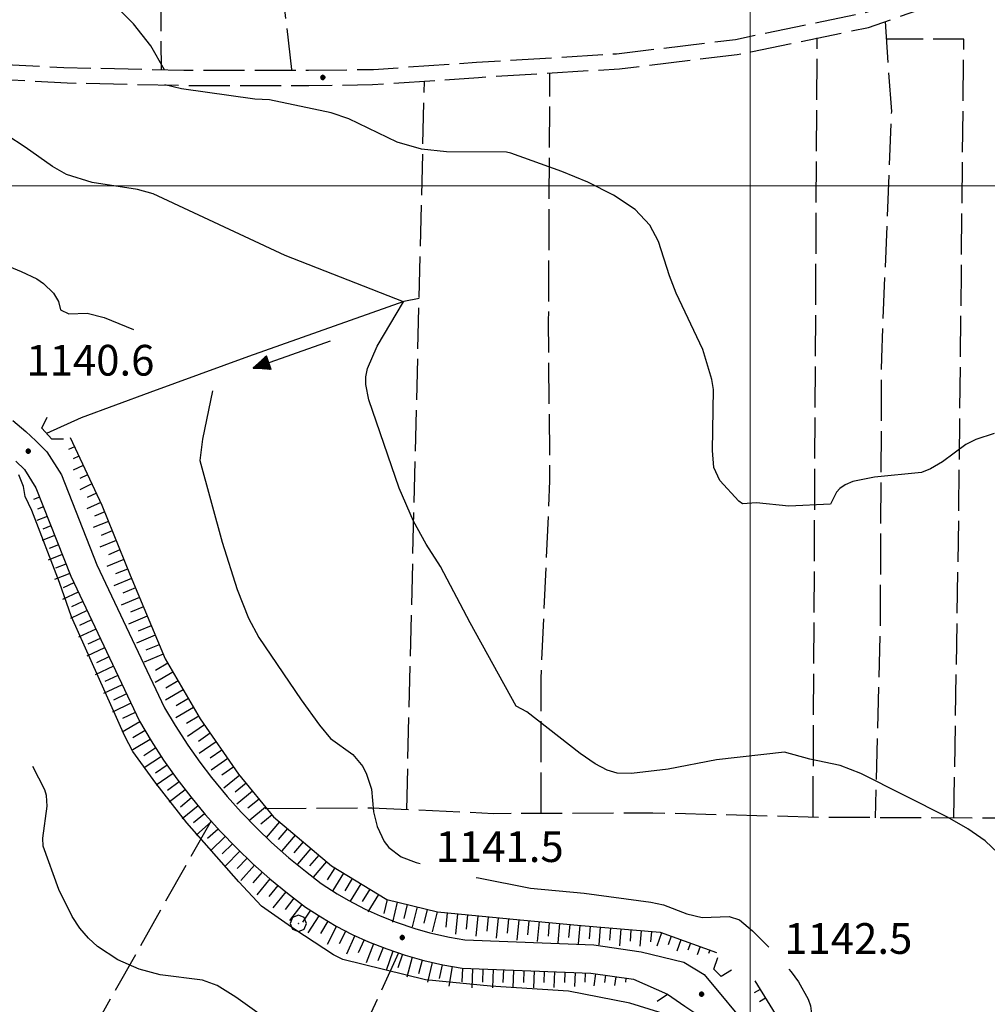
# Model space of a CAD drawing. Extents: x 2579627 to 2584451, y 4502338 to 4505796.
# Drawn here: x 2582822 to 2583058, y 4503300 to 4503541 of the extents above; entities that cross this region are included whole.
import ezdxf

# ---------------------------------------------------------------- set-up
doc = ezdxf.new("R2010")
doc.units = 0
doc.header["$LTSCALE"] = 5
doc.header["$MEASUREMENT"] = 0
for name, pattern in [('102', [2.5, 2, -0.5]), ('701', [2.5, 2, -0.5]), ('LSCA1', [1, -0.5, -0.5])]:
    doc.linetypes.add(name, pattern=pattern)
for name, color, linetype in [('10100000', 1, 'Continuous'), ('10200000', 1, '102'), ('10800000', 2, 'Continuous'), ('30200000', 1, 'Continuous'), ('30210000', 2, 'Continuous'), ('60100000', 1, 'LSCA1'), ('70100000', 1, '701'), ('70400000', 1, 'Continuous'), ('80100000', 2, 'Continuous'), ('80200000', 1, 'Continuous'), ('80400000', 1, 'Continuous'), ('A0140000', 2, 'Continuous'), ('PARAMETR', 1, 'Continuous')]:
    doc.layers.add(name, color=color, linetype=linetype)
doc.styles.get("Standard").update_dxf_attribs({"font": 'romans.shx'})

# ---------------------------------------------------------------- blocks, each defined once
blk = doc.blocks.new('CERCHIO5')
at = {"linetype": 'Continuous'}
for p, q in [((-0.196, 0.064), (-0.206, 0.001)), ((-0.206, 0.001), (-0.196, -0.062)), ((-0.003, -0.202), (-0.206, 0.001)), ((-0.206, 0.001), (-0.003, 0.001)), ((-0.196, -0.062), (0.022, 0.2)), ((-0.168, 0.12), (-0.196, 0.064)), ((0.162, -0.118), (-0.196, 0.064)), ((-0.196, 0.064), (0.19, -0.062)), ((-0.183, 0.032), (-0.184, 0.013)), ((-0.184, 0.013), (-0.184, -0.047)), ((-0.18, 0.058), (-0.183, 0.032)), ((-0.167, 0.093), (-0.182, 0.091)), ((-0.182, 0.091), (-0.092, 0.063)), ((-0.152, 0.092), (-0.18, 0.058)), ((-0.158, 0.051), (-0.172, 0.001)), ((-0.172, 0.001), (-0.165, -0.077)), ((-0.168, -0.118), (0.094, 0.177)), ((-0.123, 0.166), (-0.168, 0.12)), ((0.19, -0.062), (-0.168, 0.12)), ((-0.168, 0.12), (0, 0)), ((0, 0), (-0.168, -0.118)), ((-0.152, 0.092), (-0.167, 0.093)), ((-0.166, 0.023), (-0.083, 0.112)), ((-0.122, -0.02), (-0.166, 0.023)), ((-0.072, 0.156), (-0.158, 0.051)), ((-0.138, 0.053), (-0.158, -0.016)), ((-0.142, 0.108), (-0.152, 0.092)), ((-0.126, 0.022), (-0.152, 0.092)), ((-0.127, 0.089), (-0.145, 0)), ((-0.145, 0), (-0.12, -0.069)), ((-0.092, 0.063), (-0.144, 0.144)), ((-0.144, 0.144), (-0.002, 0.069)), ((-0.105, 0.116), (-0.142, 0.108)), ((-0.076, 0.082), (-0.138, 0.053)), ((-0.072, 0.156), (-0.127, 0.089)), ((-0.127, 0.089), (-0.123, 0.112)), ((-0.11, -0.009), (-0.127, 0.089)), ((-0.091, -0.032), (-0.126, 0.022)), ((-0.066, 0.194), (-0.123, 0.166)), ((0.06, 0.194), (-0.123, -0.164)), ((-0.123, -0.164), (-0.066, 0.194)), ((-0.003, -0.202), (-0.123, 0.166)), ((-0.123, 0.166), (0.162, -0.118)), ((-0.123, 0.112), (-0.114, 0.138)), ((-0.084, 0.048), (-0.122, -0.02)), ((-0.114, 0.138), (-0.098, 0.178)), ((-0.072, 0.156), (-0.105, 0.116)), ((-0.098, 0.178), (-0.082, 0.172)), ((-0.022, 0.154), (-0.084, 0.048)), ((-0.083, 0.112), (0.009, 0.101)), ((-0.082, 0.172), (-0.032, 0.175)), ((-0.05, 0.134), (-0.076, 0.082)), ((0.022, 0.2), (-0.072, 0.156)), ((-0.032, 0.175), (-0.072, 0.156)), ((-0.003, 0.152), (-0.072, 0.156)), ((-0.051, 0.061), (-0.07, -0.008)), ((-0.068, -0.179), (0.035, 0.008)), ((-0.003, 0.204), (-0.066, 0.194)), ((-0.066, 0.194), (0.116, -0.164)), ((0.012, 0.149), (-0.051, 0.112)), ((-0.051, 0.112), (-0.051, 0.061)), ((-0.016, 0.097), (-0.051, 0.061)), ((-0.051, 0.061), (-0.016, 0.097)), ((-0.04, 0.124), (-0.05, 0.134)), ((-0.032, 0.175), (-0.04, 0.124)), ((0.01, 0.186), (-0.032, 0.175)), ((0, 0.174), (-0.032, 0.175)), ((-0.032, 0.175), (0.012, 0.149)), ((0.006, 0.054), (-0.026, -0.018)), ((0.061, 0.125), (-0.022, 0.154)), ((-0.016, 0.097), (0.034, 0.11)), ((0.065, 0.085), (-0.016, 0.097)), ((-0.003, 0.001), (-0.003, 0.204)), ((0.06, 0.194), (-0.003, 0.204)), ((-0.003, 0.001), (0.06, 0.194)), ((0.116, 0.166), (-0.003, -0.202)), ((0.058, 0.137), (-0.003, 0.152)), ((-0.003, 0.001), (0.197, 0.001)), ((-0.003, 0.001), (-0.003, -0.202)), ((-0.002, 0.069), (0.042, 0.197)), ((0.042, 0.16), (0, 0.174)), ((0.072, 0.053), (0.002, -0.036)), ((0.067, 0.043), (0.006, 0.054)), ((0.009, 0.101), (0.072, 0.053)), ((0.034, 0.11), (0.01, 0.186)), ((0.026, -0.083), (0.079, 0.072)), ((0.147, 0.135), (0.033, 0.066)), ((0.033, 0.066), (0.19, 0.064)), ((0.034, 0.11), (0.093, 0.094)), ((0.074, -0.087), (0.034, 0.11)), ((0.035, 0.008), (0.147, 0.135)), ((0.094, 0.177), (0.038, -0.196)), ((0.042, 0.197), (0.067, 0.101)), ((0.107, 0.137), (0.042, 0.16)), ((0.051, -0.062), (0.106, 0.031)), ((0.118, 0.117), (0.058, 0.137)), ((0.116, 0.166), (0.06, 0.194)), ((0.06, -0.192), (0.116, 0.166)), ((0.162, 0.12), (0.06, -0.192)), ((0.079, 0.072), (0.061, 0.125)), ((0.119, 0.036), (0.065, 0.085)), ((0.065, -0.017), (0.067, 0.043)), ((0.067, 0.101), (0.08, 0.184)), ((0.08, 0.184), (0.195, -0.034)), ((0.093, 0.094), (0.124, 0.053)), ((0.14, 0.07), (0.097, -0.076)), ((0.106, 0.031), (0.14, 0.105)), ((0.158, 0.109), (0.107, 0.137)), ((0.162, 0.12), (0.116, 0.166)), ((0.116, -0.164), (0.162, 0.12)), ((0.116, -0.06), (0.119, 0.036)), ((0.156, 0.064), (0.118, 0.117)), ((0.124, 0.053), (0.124, 0.053)), ((0.124, 0.053), (0.128, -0.03)), ((0.131, -0.07), (0.156, 0.001)), ((0.14, 0.105), (0.14, 0.07)), ((0.162, 0.044), (0.156, 0.064)), ((0.156, 0.001), (0.162, 0.044)), ((0.174, 0.064), (0.158, 0.109)), ((0.19, 0.064), (0.162, 0.12)), ((0.19, 0.064), (0.173, -0.096)), ((0.182, -0.008), (0.174, 0.064)), ((0.2, 0.001), (0.19, 0.064)), ((0.19, -0.062), (0.2, 0.001)), ((-0.196, -0.062), (-0.168, -0.118)), ((0.173, -0.096), (-0.196, -0.062)), ((-0.184, -0.047), (-0.165, -0.099)), ((-0.168, -0.118), (-0.123, -0.164)), ((-0.165, -0.077), (-0.13, -0.127)), ((-0.165, -0.099), (-0.12, -0.15)), ((-0.158, -0.016), (-0.117, -0.042)), ((-0.15, -0.04), (-0.156, -0.11)), ((-0.156, -0.11), (-0.106, -0.134)), ((-0.122, -0.02), (-0.15, -0.04)), ((-0.13, -0.127), (-0.06, -0.146)), ((-0.125, -0.057), (-0.108, -0.025)), ((-0.101, -0.082), (-0.125, -0.057)), ((-0.123, -0.164), (-0.066, -0.192)), ((-0.108, -0.025), (-0.122, -0.02)), ((-0.12, -0.069), (-0.087, -0.093)), ((-0.12, -0.15), (-0.06, -0.163)), ((-0.117, -0.042), (-0.078, -0.017)), ((-0.101, -0.082), (-0.11, -0.009)), ((-0.106, -0.134), (-0.093, -0.156)), ((-0.003, -0.094), (-0.101, -0.082)), ((-0.083, -0.14), (-0.101, -0.082)), ((-0.064, -0.045), (-0.097, -0.097)), ((-0.097, -0.097), (0.026, -0.134)), ((-0.093, -0.156), (-0.091, -0.18)), ((-0.054, -0.075), (-0.091, -0.032)), ((-0.091, -0.18), (-0.054, -0.075)), ((-0.087, -0.093), (-0.028, -0.126)), ((-0.034, -0.151), (-0.083, -0.14)), ((-0.07, -0.008), (-0.042, -0.049)), ((0.038, -0.196), (-0.068, -0.179)), ((-0.066, -0.192), (-0.003, -0.202)), ((0.097, -0.076), (-0.064, -0.045)), ((-0.06, -0.146), (0.011, -0.159)), ((-0.06, -0.163), (-0.032, -0.185)), ((0.002, -0.036), (-0.054, -0.075)), ((0.051, -0.062), (-0.054, -0.075)), ((-0.054, -0.075), (0.051, -0.062)), ((-0.054, -0.075), (-0.049, -0.182)), ((-0.049, -0.182), (0.026, -0.083)), ((-0.042, -0.049), (0.014, -0.064)), ((0.048, -0.128), (-0.034, -0.151)), ((-0.032, -0.185), (0.04, -0.182)), ((-0.028, -0.126), (0.048, -0.128)), ((-0.026, -0.018), (0.022, -0.048)), ((0.136, -0.106), (-0.003, -0.094)), ((-0.003, -0.202), (0.06, -0.192)), ((0.011, -0.159), (0.044, -0.153)), ((0.014, -0.064), (0.048, -0.061)), ((0.022, -0.048), (0.075, -0.075)), ((0.026, -0.134), (0.074, -0.087)), ((0.128, -0.03), (0.035, -0.054)), ((0.035, -0.054), (0.048, -0.128)), ((0.04, -0.182), (0.062, -0.176)), ((0.044, -0.153), (0.098, -0.127)), ((0.048, -0.061), (0.065, -0.017)), ((0.048, -0.128), (0.107, -0.112)), ((0.128, -0.03), (0.051, -0.062)), ((0.06, -0.192), (0.116, -0.164)), ((0.062, -0.176), (0.095, -0.16)), ((0.075, -0.075), (0.152, -0.078)), ((0.095, -0.16), (0.119, -0.147)), ((0.098, -0.127), (0.131, -0.07)), ((0.107, -0.112), (0.116, -0.06)), ((0.116, -0.164), (0.162, -0.118)), ((0.119, -0.147), (0.136, -0.106)), ((0.195, -0.034), (0.128, -0.03)), ((0.152, -0.078), (0.175, -0.074)), ((0.162, -0.118), (0.19, -0.062)), ((0.175, -0.074), (0.182, -0.008))]:
    blk.add_line(p, q, dxfattribs=at)
blk = doc.blocks.new('CERCHIO1')
at = {"linetype": 'Continuous'}
for p, q in [((-0.28, 0.28), (-0.397, -0.002)), ((0.003, 0.398), (-0.28, 0.28)), ((0, 0), (-0.002, -0.003)), ((0.002, 0.002), (0, 0)), ((0.005, 0.003), (0.002, 0.002)), ((0.286, 0.28), (0.003, 0.398)), ((0.009, 0.003), (0.005, 0.003)), ((0.011, 0.001), (0.009, 0.003)), ((0.013, -0.001), (0.011, 0.001)), ((0.403, -0.002), (0.286, 0.28)), ((-0.397, -0.002), (-0.28, -0.285)), ((-0.28, -0.285), (0.003, -0.402)), ((-0.002, -0.003), (-0.002, -0.006)), ((-0.002, -0.006), (0, -0.009)), ((0, -0.009), (0.002, -0.011)), ((0.002, -0.011), (0.005, -0.013)), ((0.003, -0.402), (0.286, -0.285)), ((0.005, -0.013), (0.009, -0.012)), ((0.009, -0.012), (0.011, -0.011)), ((0.011, -0.011), (0.013, -0.008)), ((0.014, -0.005), (0.013, -0.001)), ((0.013, -0.008), (0.014, -0.005)), ((0.286, -0.285), (0.403, -0.002))]:
    blk.add_line(p, q, dxfattribs=at)
blk = doc.blocks.new('BA1LUNG')
at = {"linetype": 'Continuous'}
blk.add_line((0, 0), (1, 0), dxfattribs=at)
blk = doc.blocks.new('BA1CORT')
at = {"linetype": 'Continuous'}
blk.add_line((0, 0), (0.7, 0), dxfattribs=at)
blk = doc.blocks.new('ACQUA')
at = {"linetype": 'Continuous'}
for p, q in [((4, 0), (0, 0)), ((3.2, 0.35), (3.2, -0.35)), ((3.2, 0.35), (4, 0)), ((3.2, 0.018), (3.224, 0.34)), ((3.2, 0.32), (4, 0)), ((4, 0), (3.2, 0.29)), ((3.2, 0.29), (3.979, 0.008)), ((3.979, 0.008), (3.2, 0.26)), ((3.2, 0.26), (3.979, 0.008)), ((3.979, 0.008), (3.2, 0.227)), ((3.2, 0.227), (3.939, 0)), ((3.939, 0), (3.2, 0.199)), ((3.2, 0.199), (3.886, 0)), ((3.886, 0), (3.2, 0.172)), ((3.2, 0.172), (3.836, 0)), ((3.836, 0), (3.2, 0.139)), ((3.2, 0.139), (3.78, 0)), ((3.78, 0), (3.2, 0.102)), ((3.2, 0.102), (3.715, 0)), ((3.715, 0), (3.2, 0.073)), ((3.2, 0.073), (3.637, 0)), ((3.637, 0), (3.2, 0.047)), ((3.2, 0.047), (3.516, 0)), ((3.516, 0), (3.2, 0.018)), ((4, 0), (3.2, -0.35)), ((4, 0), (3.2, -0.295)), ((3.2, -0.232), (3.939, 0)), ((3.939, 0), (3.2, -0.204)), ((3.202, -0.325), (4, 0)), ((3.224, 0.34), (3.228, 0)), ((3.228, 0), (3.247, 0.33)), ((3.247, 0.33), (3.258, 0)), ((3.258, 0), (3.271, 0.319)), ((3.271, 0.319), (3.281, 0)), ((3.281, 0), (3.295, 0.308)), ((3.295, 0.308), (3.305, 0)), ((3.305, 0), (3.323, 0.296)), ((3.323, 0.296), (3.332, 0.01)), ((3.332, 0.01), (3.351, 0.284)), ((3.351, 0.284), (3.353, 0.009)), ((3.353, 0.009), (3.377, 0.273)), ((3.377, 0.273), (3.376, 0.008)), ((3.376, 0.008), (3.403, 0.261)), ((3.403, 0.261), (3.398, 0.007)), ((3.398, 0.007), (3.425, 0.251)), ((3.425, 0.251), (3.428, 0.005)), ((3.428, 0.005), (3.449, 0.241)), ((3.449, 0.241), (3.45, 0.004)), ((3.45, 0.004), (3.475, 0.23)), ((3.475, 0.23), (3.476, 0.002)), ((3.476, 0.002), (3.499, 0.219)), ((3.499, 0.219), (3.516, 0)), ((3.516, 0), (3.524, 0.19)), ((3.524, 0.19), (3.54, 0.01)), ((3.54, 0.01), (3.554, 0.195)), ((3.554, 0.195), (3.573, 0.007)), ((3.573, 0.007), (3.586, 0.181)), ((3.586, 0.181), (3.604, 0.004)), ((3.604, 0.004), (3.625, 0.15)), ((3.625, 0.15), (3.637, 0)), ((3.637, 0), (3.652, 0.139)), ((3.652, 0.139), (3.668, 0.007)), ((3.668, 0.007), (3.685, 0.126)), ((3.685, 0.126), (3.695, 0.003)), ((3.695, 0.003), (3.712, 0.115)), ((3.712, 0.115), (3.715, 0)), ((3.715, 0), (3.74, 0.104)), ((3.74, 0.104), (3.751, 0.005)), ((3.861, 0.032), (3.745, 0.064)), ((3.751, 0.005), (3.797, 0.074)), ((3.797, 0.074), (3.78, 0)), ((3.78, 0), (3.832, 0.061)), ((3.832, 0.061), (3.836, 0)), ((3.836, 0), (3.872, 0.046)), ((3.967, -0.015), (3.861, 0.032)), ((3.861, 0.032), (3.967, -0.015)), ((3.966, 0), (3.861, 0.032)), ((3.967, 0.014), (3.861, -0.033)), ((3.861, -0.033), (3.967, 0.014)), ((3.966, 0), (3.861, -0.033)), ((3.872, 0.046), (3.967, -0.015)), ((3.872, -0.047), (3.967, 0.014)), ((3.967, 0.014), (3.966, 0)), ((3.967, -0.015), (3.966, 0)), ((3.2, -0.204), (3.886, -0.001)), ((3.886, -0.001), (3.2, -0.177)), ((3.2, -0.177), (3.836, -0.001)), ((3.836, -0.001), (3.2, -0.144)), ((3.2, -0.144), (3.78, -0.001)), ((3.78, -0.001), (3.2, -0.107)), ((3.2, -0.107), (3.715, -0.002)), ((3.715, -0.002), (3.2, -0.078)), ((3.2, -0.078), (3.637, -0.002)), ((3.637, -0.002), (3.2, -0.052)), ((3.2, -0.052), (3.516, -0.003)), ((3.516, -0.003), (3.2, -0.023)), ((3.2, -0.295), (3.979, -0.008)), ((3.979, -0.008), (3.2, -0.265)), ((3.2, -0.265), (3.979, -0.008)), ((3.979, -0.008), (3.2, -0.232)), ((3.2, -0.023), (3.226, -0.345)), ((3.226, -0.345), (3.228, -0.005)), ((3.228, -0.005), (3.249, -0.334)), ((3.249, -0.334), (3.258, -0.005)), ((3.258, -0.005), (3.273, -0.323)), ((3.273, -0.323), (3.281, -0.005)), ((3.281, -0.005), (3.295, -0.313)), ((3.295, -0.313), (3.305, -0.004)), ((3.305, -0.004), (3.323, -0.301)), ((3.323, -0.301), (3.332, -0.015)), ((3.332, -0.015), (3.351, -0.288)), ((3.351, -0.288), (3.353, -0.013)), ((3.353, -0.013), (3.377, -0.277)), ((3.377, -0.277), (3.376, -0.012)), ((3.376, -0.012), (3.403, -0.265)), ((3.403, -0.265), (3.398, -0.01)), ((3.398, -0.01), (3.425, -0.255)), ((3.425, -0.255), (3.428, -0.009)), ((3.428, -0.009), (3.449, -0.245)), ((3.449, -0.245), (3.45, -0.007)), ((3.45, -0.007), (3.475, -0.233)), ((3.475, -0.233), (3.476, -0.006)), ((3.476, -0.006), (3.499, -0.222)), ((3.499, -0.222), (3.516, -0.003)), ((3.516, -0.003), (3.524, -0.193)), ((3.524, -0.193), (3.54, -0.013)), ((3.54, -0.013), (3.554, -0.198)), ((3.554, -0.198), (3.573, -0.01)), ((3.573, -0.01), (3.586, -0.184)), ((3.586, -0.184), (3.604, -0.006)), ((3.604, -0.006), (3.625, -0.152)), ((3.625, -0.152), (3.637, -0.002)), ((3.637, -0.002), (3.652, -0.141)), ((3.652, -0.141), (3.668, -0.009)), ((3.668, -0.009), (3.685, -0.128)), ((3.685, -0.128), (3.695, -0.005)), ((3.695, -0.005), (3.712, -0.117)), ((3.712, -0.117), (3.715, -0.002)), ((3.715, -0.002), (3.74, -0.105)), ((3.74, -0.105), (3.751, -0.007)), ((3.861, -0.033), (3.745, -0.065)), ((3.751, -0.007), (3.797, -0.075)), ((3.797, -0.075), (3.78, -0.001)), ((3.78, -0.001), (3.832, -0.062)), ((3.832, -0.062), (3.836, -0.001)), ((3.836, -0.001), (3.872, -0.047))]:
    blk.add_line(p, q, dxfattribs=at)
blk = doc.blocks.new('470091')
at = {"layer": 'PARAMETR', "linetype": 'Continuous', "lineweight": 0, "flags": 128}
for points in [[(2583000, 4502839.29), (2583000, 4505614.48)], [(2579802.31, 4503500), (2583323.55, 4503500)]]:
    blk.add_lwpolyline(points, dxfattribs=at)

msp = doc.modelspace()

# ---------------------------------------------------------------- linework, layer by layer
at = {"layer": '10100000', "linetype": 'Continuous', "flags": 128}
for points in [[(2582820.19, 4503442.72), (2582823.33, 4503440.03), (2582825.75, 4503437.81), (2582828.48, 4503435.09), (2582832.02, 4503429.47), (2582840.64, 4503407.56), (2582857.18, 4503372.62), (2582859.74, 4503368.34), (2582862.86, 4503363.53), (2582865.79, 4503359.38), (2582868.64, 4503355.62), (2582872.49, 4503351), (2582875.87, 4503347.22), (2582879.67, 4503343.28), (2582883.29, 4503339.81), (2582887.52, 4503336.06), (2582891.52, 4503332.78), (2582895.38, 4503329.81), (2582899.28, 4503327.28), (2582901.96, 4503325.72), (2582906.11, 4503323.56), (2582909.75, 4503321.91), (2582913.69, 4503320.34), (2582918.22, 4503318.81), (2582921.91, 4503317.78), (2582926.71, 4503316.66), (2582930.43, 4503316.03), (2582961.88, 4503314.81), (2582973.42, 4503313.12), (2582983.79, 4503310.56), (2582988.75, 4503307.62), (2583000.43, 4503293.56)], [(2582820.94, 4503432.84), (2582823.04, 4503430.75), (2582825.81, 4503426.34), (2582834.29, 4503404.78), (2582851.06, 4503369.38), (2582853.91, 4503364.59), (2582856.95, 4503359.91), (2582860.16, 4503355.34), (2582863.56, 4503350.91), (2582867.11, 4503346.62), (2582870.83, 4503342.47), (2582874.69, 4503338.47), (2582878.69, 4503334.62), (2582882.85, 4503330.94), (2582887.14, 4503327.41), (2582891.57, 4503324.03), (2582895.26, 4503321.62), (2582899.06, 4503319.41), (2582902.97, 4503317.38), (2582906.96, 4503315.56), (2582911.38, 4503313.81), (2582915.88, 4503312.28), (2582920.44, 4503311), (2582925.08, 4503309.94), (2582929.76, 4503309.16), (2582961.17, 4503307.94), (2582971.51, 4503306.41), (2582979.81, 4503302.75)]]:
    msp.add_lwpolyline(points, dxfattribs=at)
at = {"layer": '10200000', "linetype": '102', "flags": 128}
for points in [[(2582667.48, 4503532.28), (2582670.96, 4503530.53), (2582682.99, 4503529.84), (2582743.76, 4503534.12), (2582762.66, 4503534.28), (2582808.06, 4503530.16), (2582832.62, 4503528.88), (2582861.87, 4503528.22), (2582879.59, 4503528.22), (2582892.3, 4503528.19), (2582908.18, 4503528.41), (2582933.29, 4503530.12), (2582967.44, 4503532.22), (2582996.42, 4503535.72), (2583027.81, 4503542.19), (2583041.94, 4503547.12), (2583062.19, 4503557.97), (2583085.19, 4503573.12), (2583115.11, 4503601.03), (2583147.66, 4503636.06), (2583189.33, 4503676.62), (2583210.79, 4503698.81), (2583230.26, 4503722.41), (2583243.23, 4503737.03), (2583249.99, 4503741.78), (2583259.64, 4503748.47), (2583276.64, 4503764.38), (2583296.4, 4503785.28), (2583306.81, 4503796.97), (2583310.8, 4503804.41)], [(2582663.91, 4503529.16), (2582669.95, 4503526.88), (2582683.04, 4503526.16), (2582743.55, 4503530.41), (2582762.66, 4503530.56), (2582807.54, 4503526.5), (2582833.39, 4503525.12), (2582861.78, 4503524.5), (2582879.58, 4503524.5), (2582892.34, 4503524.47), (2582907.91, 4503524.69), (2582933.74, 4503526.44), (2582968.11, 4503528.56), (2582996.87, 4503532.03), (2583028.83, 4503538.62), (2583043.51, 4503543.75), (2583063.96, 4503554.69), (2583087.52, 4503570.22), (2583117.73, 4503598.41), (2583150.34, 4503633.5), (2583191.7, 4503673.75), (2583213.56, 4503696.34), (2583232.78, 4503719.66), (2583245.75, 4503734.28), (2583253.33, 4503739.59), (2583262.09, 4503745.69), (2583279.06, 4503761.56), (2583299.34, 4503783.03), (2583311.46, 4503797.34), (2583314.25, 4503796.34)]]:
    msp.add_lwpolyline(points, dxfattribs=at)
at = {"layer": '10800000', "linetype": 'Continuous', "flags": 128}
for points in [[(2582832.53, 4503438.19), (2582829.69, 4503438.16), (2582827.23, 4503440.88), (2582828.59, 4503443.55)], [(2582995.48, 4503308.62), (2582992.91, 4503307.06), (2582991.17, 4503308.89), (2582992.12, 4503311.73)], [(2582977.31, 4503301.09), (2582979.81, 4503302.75), (2582984.1, 4503299.84), (2582987.71, 4503297.41), (2582986.73, 4503294.57)]]:
    msp.add_lwpolyline(points, dxfattribs=at)
at = {"layer": '30200000', "linetype": 'Continuous', "flags": 128}
msp.add_lwpolyline([(2582919.27, 4503472.47), (2582915.55, 4503471.75), (2582877.69, 4503458.38), (2582853.63, 4503449.59), (2582836.81, 4503443.38), (2582828.41, 4503439.56)], dxfattribs=at)
at = {"layer": '60100000', "linetype": 'LSCA1', "flags": 128}
for points in [[(2582834.17, 4503438.57), (2582841.89, 4503422.12), (2582848.79, 4503404.98), (2582857.34, 4503384.59), (2582865.88, 4503369.98), (2582875.24, 4503356.49), (2582883.78, 4503346.04), (2582897.87, 4503334.13), (2582911.36, 4503325.88), (2582923.75, 4503322.85), (2582943.88, 4503320.92), (2582958.76, 4503319.54), (2582978.06, 4503317.88), (2582991.83, 4503312.93)], [(2582825.81, 4503426.34), (2582834.29, 4503404.78), (2582851.06, 4503369.38), (2582853.91, 4503364.59), (2582856.95, 4503359.91), (2582860.16, 4503355.34), (2582863.56, 4503350.91), (2582867.11, 4503346.62), (2582870.83, 4503342.47), (2582874.69, 4503338.47), (2582878.69, 4503334.62), (2582882.85, 4503330.94), (2582887.14, 4503327.41), (2582891.57, 4503324.03), (2582895.26, 4503321.62), (2582899.06, 4503319.41), (2582902.97, 4503317.38), (2582906.96, 4503315.56), (2582911.38, 4503313.81), (2582915.88, 4503312.28), (2582920.44, 4503311), (2582925.08, 4503309.94), (2582929.76, 4503309.16), (2582961.17, 4503307.94), (2582971.51, 4503306.41)], [(2583001.12, 4503306.08), (2583007.78, 4503295.23), (2583011.35, 4503289.17), (2583015.24, 4503282.23), (2583020.74, 4503271.61), (2583028.65, 4503257.97), (2583037.72, 4503231.71)]]:
    msp.add_lwpolyline(points, dxfattribs=at)
at = {"layer": '70100000', "linetype": '701', "flags": 128}
for points in [[(2582758.79, 4503632.06), (2582855.71, 4503625.62), (2582856.35, 4503528.34)], [(2582878.23, 4503625.39), (2582880.95, 4503602.04), (2582883.28, 4503576.72), (2582885.11, 4503554.76), (2582888.16, 4503528.2)], [(2583032.91, 4503540.05), (2583034.44, 4503518.09), (2583032, 4503458), (2583031.69, 4503392.13), (2583030.47, 4503345.84)], [(2583015.35, 4503345.94), (2583016.34, 4503536.06)], [(2583049.68, 4503345.75), (2583050.9, 4503421.09), (2583051.51, 4503479.04), (2583052.12, 4503535.77), (2583033.21, 4503535.75)], [(2582949.03, 4503346.86), (2582949.03, 4503379.8), (2582951.17, 4503427.99), (2582950.86, 4503467.03), (2582951.18, 4503527.52)], [(2582916.23, 4503347.78), (2582920.57, 4503525.53)], [(2582868.52, 4503345.06), (2582824.87, 4503267.84), (2582787.52, 4503292.91), (2582720.21, 4503347.66)], [(2583179.15, 4503343.41), (2583083.72, 4503345.59), (2583017.01, 4503345.91), (2582976.23, 4503346.97), (2582937.44, 4503346.81), (2582907.7, 4503348.16), (2582881.44, 4503347.97)], [(2582914.26, 4503312.84), (2582896.55, 4503274.47), (2582947.98, 4503235.88)]]:
    msp.add_lwpolyline(points, dxfattribs=at)
at = {"layer": '80100000', "linetype": 'Continuous', "flags": 128}
msp.add_lwpolyline([(2583060.48, 4503337.21), (2583057.34, 4503340.2), (2583053.1, 4503343.14), (2583048.14, 4503345.97), (2583026.98, 4503356.65), (2583021.94, 4503358.55), (2583014.52, 4503360.08), (2583008.37, 4503361.82), (2582991.77, 4503359.95), (2582980.02, 4503357.64), (2582971.03, 4503356.62), (2582967.54, 4503356.72), (2582965.16, 4503357.47), (2582962.18, 4503359.02), (2582958.54, 4503361.52), (2582945.55, 4503371.63), (2582942.93, 4503373.08), (2582931.69, 4503393.36), (2582924.5, 4503407.14), (2582920.99, 4503412.6), (2582917.88, 4503418.15), (2582914.42, 4503426.2), (2582907.04, 4503447.78), (2582906.27, 4503451.52), (2582906.27, 4503453.37), (2582906.68, 4503455.45), (2582909.04, 4503460.88), (2582915.48, 4503471.73), (2582886.62, 4503483.01), (2582854.4, 4503498), (2582850.57, 4503499.1), (2582839.52, 4503500.78), (2582833.24, 4503502.76), (2582829.89, 4503504.72), (2582823.22, 4503509.45), (2582814.16, 4503515.28)], dxfattribs=at)
at = {"layer": '80200000', "linetype": 'Continuous', "flags": 128}
for points in [[(2582857.16, 4503528.33), (2582853.82, 4503534.12), (2582849.59, 4503539.52), (2582845.09, 4503544.09)], [(2583059.5, 4503439.61), (2583055.01, 4503438.13), (2583052.63, 4503436.88), (2583046.91, 4503432.68), (2583043.97, 4503430.99), (2583041.76, 4503430.09), (2583030.35, 4503428.88), (2583025.05, 4503427.86), (2583023.19, 4503427.08), (2583021.89, 4503426.18), (2583021.06, 4503425.26), (2583019.56, 4503422.36), (2583009.44, 4503421.87), (2583001.53, 4503422.69), (2582998.16, 4503422.43), (2582997.24, 4503423.04), (2582992.58, 4503428.14), (2582991.17, 4503431.27), (2582990.84, 4503435.39), (2582991.02, 4503450.27), (2582990.62, 4503452.77), (2582988.45, 4503460.08), (2582981.96, 4503473.81), (2582980.34, 4503478), (2582977.66, 4503486.38), (2582975.52, 4503490.4), (2582971.98, 4503494.21), (2582966.69, 4503497.73), (2582960.38, 4503500.85), (2582954.04, 4503503.48), (2582941.61, 4503508), (2582940.54, 4503508.2), (2582925.94, 4503508.29), (2582919.87, 4503508.97), (2582913.94, 4503510.63), (2582902.13, 4503516.3), (2582897.81, 4503517.8), (2582882.81, 4503520.97), (2582879.18, 4503521.13), (2582861.31, 4503523.64), (2582857.21, 4503524.6)], [(2582788.91, 4503492.12), (2582799.48, 4503488.51), (2582822.24, 4503479.12), (2582826.07, 4503477.29), (2582827.69, 4503476.16), (2582830.06, 4503473.77), (2582831.31, 4503471.79), (2582831.83, 4503469.73), (2582833.8, 4503468.74), (2582838.31, 4503468.9), (2582842.43, 4503467.85), (2582849.57, 4503464.94)], [(2582868.88, 4503449.94), (2582866.44, 4503438.17), (2582865.76, 4503432.98), (2582871.25, 4503413.02), (2582874.85, 4503401.52), (2582877.69, 4503394.53), (2582880.19, 4503389.81), (2582890.49, 4503374.62), (2582895, 4503368.41), (2582897.69, 4503365.17), (2582903.07, 4503361.27), (2582905.54, 4503358.3), (2582906.47, 4503356.45), (2582907.62, 4503352.84), (2582908.18, 4503347.28), (2582909.06, 4503343.67), (2582910.75, 4503340.02), (2582911.91, 4503338.53), (2582914.85, 4503336.31), (2582918.52, 4503334.93), (2582919.54, 4503334.69)], [(2582980.07, 4503297.69), (2582970.65, 4503300.6), (2582955.66, 4503303.51), (2582936.66, 4503304.72), (2582920.81, 4503306.28), (2582900.63, 4503311.26), (2582898.42, 4503312.42), (2582888.97, 4503318.53), (2582880.8, 4503324.27), (2582875.27, 4503330.16), (2582862.59, 4503344.61), (2582855.04, 4503354.28), (2582849.41, 4503362.02), (2582847.48, 4503365.77), (2582834.46, 4503394.84), (2582831.58, 4503403.24), (2582824.83, 4503420.82), (2582823.22, 4503424.23), (2582822.81, 4503426.63), (2582821.61, 4503429.46)], [(2582885.11, 4503294.46), (2582874.55, 4503302.02), (2582870.02, 4503304.9), (2582866.4, 4503306.19), (2582856.15, 4503307.49), (2582850.98, 4503308.9), (2582845.75, 4503311.18), (2582840.85, 4503314.44), (2582838.61, 4503316.49), (2582836.53, 4503318.91), (2582834.63, 4503321.73), (2582831.42, 4503328.29), (2582827.56, 4503338.86), (2582827.48, 4503340.83), (2582828.56, 4503348.66), (2582828.36, 4503351.26), (2582827.95, 4503352.61), (2582825.08, 4503358.35)], [(2582933.15, 4503331.28), (2582933.71, 4503331.2), (2582946.43, 4503328.63), (2582959.51, 4503327.45), (2582975.77, 4503325.24), (2582978.88, 4503324.58), (2582984.55, 4503322.38), (2582988.3, 4503321.46), (2582994.86, 4503321.77), (2582997.38, 4503320.91), (2583000.56, 4503318.27), (2583004.57, 4503314.28)], [(2583009.44, 4503308.88), (2583010.01, 4503308.23), (2583011.82, 4503305.77), (2583014.14, 4503301.61), (2583014.73, 4503299.94), (2583015.03, 4503297.37), (2583014.27, 4503293.33), (2583012.99, 4503289.07), (2583013.52, 4503287.18), (2583018.27, 4503281.05), (2583023.28, 4503275.74), (2583026.9, 4503269.95), (2583036.06, 4503257.34), (2583038.34, 4503253.62), (2583040.23, 4503249.79), (2583041.74, 4503245.6)]]:
    msp.add_lwpolyline(points, dxfattribs=at)

# ---------------------------------------------------------------- block references
at = {"linetype": 'Continuous', "lineweight": 0}
msp.add_blockref('470091', (0, 0), dxfattribs=at)
at = {"layer": '30210000', "linetype": 'Continuous', "xscale": 5, "yscale": 5, "zscale": 5, "rotation": 199.4606892751834}
msp.add_blockref('ACQUA', (2582897.68, 4503462.17), dxfattribs=at)
at = {"layer": '60100000', "linetype": 'Continuous'}
for name, p, xscale, yscale, zscale, rotation in [('BA1LUNG', (2582835.23, 4503436.31), 1.593105972041765, 1.593105972041765, 1.593105972041765, 205.1445526077511), ('BA1CORT', (2582836.3, 4503434.04), 2.278533750372589, 2.278533750372589, 2.278533750372589, 205.144552560608), ('BA1LUNG', (2582837.36, 4503431.78), 2.721466280499393, 2.721466280499393, 2.721466280499393, 205.1445525348266), ('BA1CORT', (2582838.42, 4503429.52), 3.049340827789011, 3.049340827789011, 3.049340827789011, 205.1445525936825), ('BA1LUNG', (2582839.48, 4503427.25), 3.309772536688458, 3.309772536688458, 3.309772536688458, 205.1445525890417), ('BA1LUNG', (2582826.72, 4503424.02), 1.5931059733973, 1.5931059733973, 1.5931059733973, 201.477243683649), ('BA1CORT', (2582840.55, 4503424.99), 3.525828705998617, 3.525828705998617, 3.525828705998617, 205.1445525982227), ('BA1CORT', (2582827.64, 4503421.69), 2.278533749718278, 2.278533749718278, 2.278533749718278, 201.4772435960425), ('BA1LUNG', (2582841.61, 4503422.73), 3.710452876770691, 3.710452876770691, 3.710452876770691, 205.1445525824526), ('BA1LUNG', (2582828.55, 4503419.36), 2.721466281689852, 2.721466281689852, 2.721466281689852, 201.4772436067265), ('BA1CORT', (2582842.58, 4503420.42), 3.871639710554613, 3.871639710554613, 3.871639710554613, 201.9211821706446), ('BA1CORT', (2582829.47, 4503417.04), 3.049340829201567, 3.049340829201567, 3.049340829201567, 201.4772436390115), ('BA1LUNG', (2582843.51, 4503418.1), 4.014675026927716, 4.014675026927716, 4.014675026927716, 201.9211822241957), ('BA1LUNG', (2582830.38, 4503414.71), 3.309772537086362, 3.309772537086362, 3.309772537086362, 201.4772436257434), ('BA1CORT', (2582844.44, 4503415.79), 4.143236319914474, 4.143236319914474, 4.143236319914474, 201.9211821994142), ('BA1CORT', (2582831.3, 4503412.39), 3.525828705568562, 3.525828705568562, 3.525828705568562, 201.4772436097201), ('BA1LUNG', (2582845.38, 4503413.47), 4.259985581418205, 4.259985581418205, 4.259985581418205, 201.9211821924574), ('BA1LUNG', (2582832.21, 4503410.06), 3.710452876933226, 3.710452876933226, 3.710452876933226, 201.4772436507882), ('BA1CORT', (2582846.31, 4503411.15), 4.366911887850636, 4.366911887850636, 4.366911887850636, 201.9211822294911), ('BA1CORT', (2582833.13, 4503407.73), 3.8716397127441, 3.8716397127441, 3.8716397127441, 201.4772436184256), ('BA1LUNG', (2582847.24, 4503408.83), 4.465540668922959, 4.465540668922959, 4.465540668922959, 201.9211821777126), ('BA1LUNG', (2582834.04, 4503405.41), 4.014675026978257, 4.014675026978257, 4.014675026978257, 201.4772436398359), ('BA1CORT', (2582848.18, 4503406.51), 4.557067490527155, 4.557067490527155, 4.557067490527155, 201.9211822246159), ('BA1CORT', (2582835.07, 4503403.13), 4.143236319204619, 4.143236319204619, 4.143236319204619, 205.3392192640257), ('BA1LUNG', (2582849.12, 4503404.19), 4.642446788590448, 4.642446788590448, 4.642446788590448, 202.7342526915991), ('BA1LUNG', (2582836.14, 4503400.87), 4.259985582340462, 4.259985582340462, 4.259985582340462, 205.339219267542), ('BA1CORT', (2582850.09, 4503401.89), 4.722452657973188, 4.722452657973188, 4.722452657973188, 202.7342526805372), ('BA1CORT', (2582837.21, 4503398.61), 4.366911889048396, 4.366911889048396, 4.366911889048396, 205.3392192833473), ('BA1LUNG', (2582851.05, 4503399.58), 4.797721598171935, 4.797721598171935, 4.797721598171935, 202.7342526714621), ('BA1CORT', (2582852.02, 4503397.28), 4.868783320738852, 4.868783320738852, 4.868783320738852, 202.7342527027882), ('BA1LUNG', (2582838.28, 4503396.35), 4.465540668287464, 4.465540668287464, 4.465540668287464, 205.3392192430213), ('BA1LUNG', (2582852.98, 4503394.97), 4.936083356226236, 4.936083356226236, 4.936083356226236, 202.7342527097491), ('BA1CORT', (2582839.35, 4503394.09), 4.557067488446878, 4.557067488446878, 4.557067488446878, 205.3392192513371), ('BA1CORT', (2582853.95, 4503392.67), 4.999999998945702, 4.999999998945702, 4.999999998945702, 202.7342526895189), ('BA1LUNG', (2582840.42, 4503391.83), 4.642446788569104, 4.642446788569104, 4.642446788569104, 205.3392192485901), ('BA1LUNG', (2582854.92, 4503390.36), 4.999999998945702, 4.999999998945702, 4.999999998945702, 202.7342526895189), ('BA1CORT', (2582841.49, 4503389.57), 4.722452657104477, 4.722452657104477, 4.722452657104477, 205.3392192752458), ('BA1CORT', (2582855.88, 4503388.05), 4.999999998945702, 4.999999998945702, 4.999999998945702, 202.7342526895189), ('BA1LUNG', (2582842.56, 4503387.31), 4.797721597904612, 4.797721597904612, 4.797721597904612, 205.3392192476934), ('BA1LUNG', (2582856.85, 4503385.75), 4.999999998945702, 4.999999998945702, 4.999999998945702, 202.7342526895189), ('BA1LUNG', (2582844.7, 4503382.79), 4.936083356420983, 4.936083356420983, 4.936083356420983, 205.3392192742167), ('BA1CORT', (2582843.63, 4503385.05), 4.868783320222255, 4.868783320222255, 4.868783320222255, 205.3392192814328), ('BA1CORT', (2582857.96, 4503383.52), 5.000000000960244, 5.000000000960244, 5.000000000960244, 210.32978174205), ('BA1CORT', (2582845.77, 4503380.53), 4.9999999980627, 4.9999999980627, 4.9999999980627, 205.3392192425854), ('BA1LUNG', (2582859.22, 4503381.36), 5.000000000960244, 5.000000000960244, 5.000000000960244, 210.32978174205), ('BA1LUNG', (2582846.84, 4503378.27), 4.9999999980627, 4.9999999980627, 4.9999999980627, 205.3392192425854), ('BA1CORT', (2582860.49, 4503379.2), 5.000000000960244, 5.000000000960244, 5.000000000960244, 210.32978174205), ('BA1CORT', (2582847.91, 4503376.02), 4.9999999980627, 4.9999999980627, 4.9999999980627, 205.3392192425854), ('BA1LUNG', (2582861.75, 4503377.04), 5.000000000960244, 5.000000000960244, 5.000000000960244, 210.32978174205), ('BA1LUNG', (2582848.98, 4503373.76), 4.9999999980627, 4.9999999980627, 4.9999999980627, 205.3392192425854), ('BA1CORT', (2582863.01, 4503374.88), 5.000000000960244, 5.000000000960244, 5.000000000960244, 210.32978174205), ('BA1CORT', (2582850.05, 4503371.5), 4.9999999980627, 4.9999999980627, 4.9999999980627, 205.3392192425854), ('BA1LUNG', (2582864.27, 4503372.73), 5.000000000960244, 5.000000000960244, 5.000000000960244, 210.32978174205), ('BA1LUNG', (2582851.13, 4503369.24), 4.99999999986337, 4.99999999986337, 4.99999999986337, 210.8790882353879), ('BA1CORT', (2582865.54, 4503370.57), 5.000000000960244, 5.000000000960244, 5.000000000960244, 210.32978174205), ('BA1LUNG', (2582866.92, 4503368.49), 5.000000001925931, 5.000000001925931, 5.000000001925931, 214.7618237448417), ('BA1CORT', (2582852.42, 4503367.1), 4.99999999986337, 4.99999999986337, 4.99999999986337, 210.8790882353879), ('BA1CORT', (2582868.34, 4503366.43), 5.000000001925931, 5.000000001925931, 5.000000001925931, 214.7618237448417), ('BA1LUNG', (2582853.7, 4503364.95), 4.99999999986337, 4.99999999986337, 4.99999999986337, 210.8790882353879), ('BA1LUNG', (2582869.77, 4503364.38), 5.000000001925931, 5.000000001925931, 5.000000001925931, 214.7618237448417), ('BA1CORT', (2582855.05, 4503362.85), 5.000000001388303, 5.000000001388303, 5.000000001388303, 212.9533587155491), ('BA1CORT', (2582871.19, 4503362.32), 5.000000001925931, 5.000000001925931, 5.000000001925931, 214.7618237448417), ('BA1LUNG', (2582856.41, 4503360.75), 5.000000001388303, 5.000000001388303, 5.000000001388303, 212.9533587155491), ('BA1LUNG', (2582872.62, 4503360.27), 5.000000001925931, 5.000000001925931, 5.000000001925931, 214.7618237448417), ('BA1CORT', (2582857.81, 4503358.68), 5.000000000310108, 5.000000000310108, 5.000000000310108, 215.1401035897811), ('BA1LUNG', (2582859.25, 4503356.64), 5.000000000310108, 5.000000000310108, 5.000000000310108, 215.1401035897811), ('BA1CORT', (2582874.04, 4503358.22), 5.000000001925931, 5.000000001925931, 5.000000001925931, 214.7618237448417), ('BA1CORT', (2582860.72, 4503354.62), 5.000000001135768, 5.000000001135768, 5.000000001135768, 217.3828273871927), ('BA1LUNG', (2582875.5, 4503356.18), 5.000000001529382, 5.000000001529382, 5.000000001529382, 219.2452031712293), ('BA1CORT', (2582877.08, 4503354.25), 5.000000001529382, 5.000000001529382, 5.000000001529382, 219.2452031712293), ('BA1LUNG', (2582862.24, 4503352.63), 5.000000001135768, 5.000000001135768, 5.000000001135768, 217.3828273871927), ('BA1LUNG', (2582878.66, 4503352.31), 5.000000001529382, 5.000000001529382, 5.000000001529382, 219.2452031712293), ('BA1CORT', (2582863.77, 4503350.65), 4.99999999954689, 4.99999999954689, 4.99999999954689, 219.698774497836), ('BA1CORT', (2582880.24, 4503350.37), 5.000000001529382, 5.000000001529382, 5.000000001529382, 219.2452031712293), ('BA1LUNG', (2582865.36, 4503348.73), 4.99999999954689, 4.99999999954689, 4.99999999954689, 219.698774497836), ('BA1CORT', (2582866.96, 4503346.8), 4.99999999954689, 4.99999999954689, 4.99999999954689, 219.698774497836), ('BA1LUNG', (2582881.82, 4503348.44), 5.000000001529382, 5.000000001529382, 5.000000001529382, 219.2452031712293), ('BA1LUNG', (2582868.62, 4503344.94), 5.000000000119682, 5.000000000119682, 5.000000000119682, 221.8237965111437), ('BA1CORT', (2582883.4, 4503346.5), 5.000000001529382, 5.000000001529382, 5.000000001529382, 219.2452031712293), ('BA1LUNG', (2582885.23, 4503344.81), 5.00000000125708, 5.00000000125708, 5.00000000125708, 229.7942885609482), ('BA1CORT', (2582870.29, 4503343.07), 5.000000000119682, 5.000000000119682, 5.000000000119682, 221.8237965111437), ('BA1CORT', (2582887.14, 4503343.2), 5.00000000125708, 5.00000000125708, 5.00000000125708, 229.7942885609482), ('BA1LUNG', (2582872, 4503341.25), 5.00000000162451, 5.00000000162451, 5.00000000162451, 223.9795724032261), ('BA1LUNG', (2582889.05, 4503341.58), 5.00000000125708, 5.00000000125708, 5.00000000125708, 229.7942885609482), ('BA1CORT', (2582890.96, 4503339.97), 5.00000000125708, 5.00000000125708, 5.00000000125708, 229.7942885609482), ('BA1CORT', (2582873.74, 4503339.45), 5.00000000162451, 5.00000000162451, 5.00000000162451, 223.9795724032261), ('BA1LUNG', (2582875.5, 4503337.69), 4.999999999043436, 4.999999999043436, 4.999999999043436, 226.1893861341835), ('BA1LUNG', (2582892.87, 4503338.36), 5.00000000125708, 5.00000000125708, 5.00000000125708, 229.7942885609482), ('BA1CORT', (2582877.31, 4503335.95), 4.999999999043436, 4.999999999043436, 4.999999999043436, 226.1893861341835), ('BA1CORT', (2582894.78, 4503336.74), 5.00000000125708, 5.00000000125708, 5.00000000125708, 229.7942885609482), ('BA1LUNG', (2582896.69, 4503335.13), 5.00000000125708, 5.00000000125708, 5.00000000125708, 229.7942885609482), ('BA1LUNG', (2582879.13, 4503334.24), 5.000000000958696, 5.000000000958696, 5.000000000958696, 228.4289722832924), ('BA1CORT', (2582881, 4503332.58), 5.000000000958696, 5.000000000958696, 5.000000000958696, 228.4289722832924), ('BA1CORT', (2582898.69, 4503333.63), 4.999999999531149, 4.999999999531149, 4.999999999531149, 238.5553206627796), ('BA1LUNG', (2582882.87, 4503330.92), 5.000000000180116, 5.000000000180116, 5.000000000180116, 230.5284766536259), ('BA1LUNG', (2582900.82, 4503332.33), 4.999999999531149, 4.999999999531149, 4.999999999531149, 238.5553206627796), ('BA1CORT', (2582902.95, 4503331.02), 4.999999999531149, 4.999999999531149, 4.999999999531149, 238.5553206627796), ('BA1CORT', (2582884.8, 4503329.33), 5.000000000180116, 5.000000000180116, 5.000000000180116, 230.5284766536259), ('BA1LUNG', (2582886.73, 4503327.75), 5.000000000180116, 5.000000000180116, 5.000000000180116, 230.5284766536259), ('BA1LUNG', (2582905.08, 4503329.72), 4.999999999531149, 4.999999999531149, 4.999999999531149, 238.5553206627796), ('BA1CORT', (2582907.22, 4503328.42), 4.999999999531149, 4.999999999531149, 4.999999999531149, 238.5553206627796), ('BA1CORT', (2582888.71, 4503326.21), 4.999999999409485, 4.999999999409485, 4.999999999409485, 232.6917645410338), ('BA1LUNG', (2582909.35, 4503327.11), 4.999999999531149, 4.999999999531149, 4.999999999531149, 238.5553206627796), ('BA1CORT', (2582911.5, 4503325.85), 5.000000000295908, 5.000000000295908, 5.000000000295908, 256.2546176729107), ('BA1LUNG', (2582913.93, 4503325.25), 5.000000000295908, 5.000000000295908, 5.000000000295908, 256.2546176729107), ('BA1LUNG', (2582890.69, 4503324.7), 4.999999999409485, 4.999999999409485, 4.999999999409485, 232.6917645410338), ('BA1CORT', (2582892.74, 4503323.27), 5.000000001842795, 5.000000001842795, 5.000000001842795, 236.880128647944), ('BA1CORT', (2582916.36, 4503324.66), 5.000000000295908, 5.000000000295908, 5.000000000295908, 256.2546176729107), ('BA1LUNG', (2582918.78, 4503324.07), 5.000000000295908, 5.000000000295908, 5.000000000295908, 256.2546176729107), ('BA1CORT', (2582921.21, 4503323.47), 5.000000000295908, 5.000000000295908, 5.000000000295908, 256.2546176729107), ('BA1LUNG', (2582923.64, 4503322.88), 5.000000000295908, 5.000000000295908, 5.000000000295908, 256.2546176729107), ('BA1LUNG', (2582894.83, 4503321.9), 5.000000001842795, 5.000000001842795, 5.000000001842795, 236.880128647944), ('BA1CORT', (2582896.98, 4503320.62), 5.00000000068666, 5.00000000068666, 5.00000000068666, 239.7501170313762), ('BA1CORT', (2582926.13, 4503322.62), 5.000000000667105, 5.000000000667105, 5.000000000667105, 264.524215084005), ('BA1LUNG', (2582928.62, 4503322.39), 5.000000000667105, 5.000000000667105, 5.000000000667105, 264.524215084005), ('BA1CORT', (2582931.1, 4503322.15), 5.000000000667105, 5.000000000667105, 5.000000000667105, 264.524215084005), ('BA1LUNG', (2582933.59, 4503321.91), 5.000000000667105, 5.000000000667105, 5.000000000667105, 264.524215084005), ('BA1CORT', (2582936.08, 4503321.67), 5.000000000667105, 5.000000000667105, 5.000000000667105, 264.524215084005), ('BA1LUNG', (2582938.57, 4503321.43), 5.000000000667105, 5.000000000667105, 5.000000000667105, 264.524215084005), ('BA1CORT', (2582941.06, 4503321.19), 5.000000000667105, 5.000000000667105, 5.000000000667105, 264.524215084005), ('BA1LUNG', (2582943.55, 4503320.95), 4.981941081558981, 4.981941081558981, 4.981941081558981, 264.5242150764406), ('BA1CORT', (2582946.04, 4503320.72), 4.917086557178854, 4.917086557178854, 4.917086557178854, 264.6882074211252), ('BA1LUNG', (2582948.53, 4503320.49), 4.848745911969531, 4.848745911969531, 4.848745911969531, 264.6882074060105), ('BA1LUNG', (2582899.14, 4503319.36), 5.000000000740105, 5.000000000740105, 5.000000000740105, 242.5269539660699), ('BA1CORT', (2582901.36, 4503318.21), 5.000000000740105, 5.000000000740105, 5.000000000740105, 242.5269539660699), ('BA1CORT', (2582951.02, 4503320.26), 4.776522963513632, 4.776522963513632, 4.776522963513632, 264.6882073956668), ('BA1LUNG', (2582953.5, 4503320.03), 4.699949920555254, 4.699949920555254, 4.699949920555254, 264.688207396146), ('BA1CORT', (2582955.99, 4503319.8), 4.618468974824542, 4.618468974824542, 4.618468974824542, 264.6882074094202), ('BA1LUNG', (2582958.48, 4503319.56), 4.531407640929169, 4.531407640929169, 4.531407640929169, 264.6882074180571), ('BA1CORT', (2582960.97, 4503319.35), 4.437944981943918, 4.437944981943918, 4.437944981943918, 265.0971195053899), ('BA1LUNG', (2582963.46, 4503319.14), 4.337064426608129, 4.337064426608129, 4.337064426608129, 265.0971194891424), ('BA1CORT', (2582965.96, 4503318.92), 4.227486196935997, 4.227486196935997, 4.227486196935997, 265.0971194874484), ('BA1LUNG', (2582968.45, 4503318.71), 4.107567772295329, 4.107567772295329, 4.107567772295329, 265.097119490919), ('BA1CORT', (2582970.94, 4503318.49), 3.97515240185037, 3.97515240185037, 3.97515240185037, 265.0971195140486), ('BA1LUNG', (2582973.43, 4503318.28), 3.827329133281983, 3.827329133281983, 3.827329133281983, 265.0971195009477), ('BA1CORT', (2582975.92, 4503318.07), 3.660034190627723, 3.660034190627723, 3.660034190627723, 265.0971195096872), ('BA1LUNG', (2582903.59, 4503317.09), 4.999999998959422, 4.999999998959422, 4.999999998959422, 245.586330673224), ('BA1CORT', (2582905.87, 4503316.06), 4.999999998959422, 4.999999998959422, 4.999999998959422, 245.586330673224), ('BA1LUNG', (2582978.39, 4503317.77), 3.467348346254393, 3.467348346254393, 3.467348346254393, 250.2099678253593), ('BA1CORT', (2582980.74, 4503316.92), 3.240161030034364, 3.240161030034364, 3.240161030034364, 250.2099677894365), ('BA1LUNG', (2582983.1, 4503316.07), 2.963362630859489, 2.963362630859489, 2.963362630859489, 250.2099678312437), ('BA1LUNG', (2582908.17, 4503315.08), 5.000000000007936, 5.000000000007936, 5.000000000007936, 248.3733678787669), ('BA1CORT', (2582910.5, 4503314.16), 5.000000000007936, 5.000000000007936, 5.000000000007936, 248.3733678787669), ('BA1LUNG', (2582912.85, 4503313.31), 4.999999999295533, 4.999999999295533, 4.999999999295533, 251.1991437861888), ('BA1CORT', (2582985.45, 4503315.23), 2.609053060771162, 2.609053060771162, 2.609053060771162, 250.2099678265429), ('BA1LUNG', (2582987.8, 4503314.38), 2.116181230536137, 2.116181230536137, 2.116181230536137, 250.2099678047803), ('BA1CORT', (2582990.15, 4503313.53), 1.300622677862457, 1.300622677862457, 1.300622677862457, 250.2099678086575), ('BA1CORT', (2582915.21, 4503312.51), 4.999999999295533, 4.999999999295533, 4.999999999295533, 251.1991437861888), ('BA1LUNG', (2582917.61, 4503311.79), 5.000000001525112, 5.000000001525112, 5.000000001525112, 254.3414785914659), ('BA1CORT', (2582920.02, 4503311.12), 5.000000001525112, 5.000000001525112, 5.000000001525112, 254.3414785914659), ('BA1LUNG', (2582922.45, 4503310.54), 4.983161627449636, 4.983161627449636, 4.983161627449636, 257.089409126417), ('BA1CORT', (2582924.89, 4503309.98), 4.918370934092427, 4.918370934092427, 4.918370934092427, 257.0894091239044), ('BA1LUNG', (2582927.35, 4503309.56), 4.850101161750874, 4.850101161750874, 4.850101161750874, 260.5138558314626), ('BA1CORT', (2582929.82, 4503309.15), 4.777957372162684, 4.777957372162684, 4.777957372162684, 267.7796103395507), ('BA1LUNG', (2582932.31, 4503309.06), 4.701473297844928, 4.701473297844928, 4.701473297844928, 267.7796103431834), ('BA1CORT', (2582934.81, 4503308.96), 4.620093091169645, 4.620093091169645, 4.620093091169645, 267.7796103334597), ('BA1LUNG', (2582937.31, 4503308.86), 4.533146763099843, 4.533146763099843, 4.533146763099843, 267.7796103470157), ('BA1CORT', (2582939.81, 4503308.77), 4.439816641221682, 4.439816641221682, 4.439816641221682, 267.779610348996), ('BA1LUNG', (2582942.31, 4503308.67), 4.339090488669033, 4.339090488669033, 4.339090488669033, 267.7796103450666), ('BA1CORT', (2582944.8, 4503308.57), 4.229694421928985, 4.229694421928985, 4.229694421928985, 267.7796103462691), ('BA1LUNG', (2582947.3, 4503308.48), 4.109994158527759, 4.109994158527759, 4.109994158527759, 267.7796103291358), ('BA1CORT', (2582949.8, 4503308.38), 3.977844779416012, 3.977844779416012, 3.977844779416012, 267.7796103316557), ('BA1LUNG', (2582952.3, 4503308.28), 3.830353003032861, 3.830353003032861, 3.830353003032861, 267.7796103317713), ('BA1CORT', (2582954.8, 4503308.19), 3.663482646014284, 3.663482646014284, 3.663482646014284, 267.7796103375409), ('BA1LUNG', (2582957.29, 4503308.09), 3.47136008956687, 3.47136008956687, 3.47136008956687, 267.7796103496812), ('BA1CORT', (2582959.79, 4503307.99), 3.2449560130995, 3.2449560130995, 3.2449560130995, 267.7796103526279), ('BA1LUNG', (2582962.28, 4503307.77), 2.969320879036383, 2.969320879036383, 2.969320879036383, 261.5690130613833), ('BA1CORT', (2582964.75, 4503307.41), 2.616919790777823, 2.616919790777823, 2.616919790777823, 261.5690130251643), ('BA1LUNG', (2582967.23, 4503307.04), 2.127755219212159, 2.127755219212159, 2.127755219212159, 261.569013024873), ('BA1CORT', (2582969.7, 4503306.67), 1.322512505342376, 1.322512505342376, 1.322512505342376, 261.5690130714841), ('BA1LUNG', (2583002.43, 4503303.95), 1.669378289693431, 1.669378289693431, 1.669378289693431, 211.5721134240951), ('BA1CORT', (2583003.73, 4503301.82), 2.387621942794453, 2.387621942794453, 2.387621942794453, 211.5721133100429)]:
    msp.add_blockref(name, p, dxfattribs=dict(at, xscale=xscale, yscale=yscale, zscale=zscale, rotation=rotation))
at = {"layer": '70400000', "linetype": 'Continuous', "xscale": 5, "yscale": 5, "zscale": 5}
msp.add_blockref('CERCHIO1', (2582889.82, 4503320.06), dxfattribs=at)
at = {"layer": '80400000', "linetype": 'Continuous', "xscale": 2.5, "yscale": 2.5, "zscale": 2.5}
for p in [(2582895.77, 4503526.44), (2582823.95, 4503435.25), (2582915.17, 4503316.59), (2582988.16, 4503302.78)]:
    msp.add_blockref('CERCHIO5', p, dxfattribs=at)

# ---------------------------------------------------------------- texts
at = {"layer": 'A0140000', "linetype": 'Continuous'}
for s, p in [('1140.6', (2582823.47, 4503453.69)), ('1141.5', (2582923.29, 4503335.03)), ('1142.5', (2583008.32, 4503312.62))]:
    msp.add_text(s, height=7.5, dxfattribs=at).set_placement(p)

doc.saveas('drawing.dxf')
